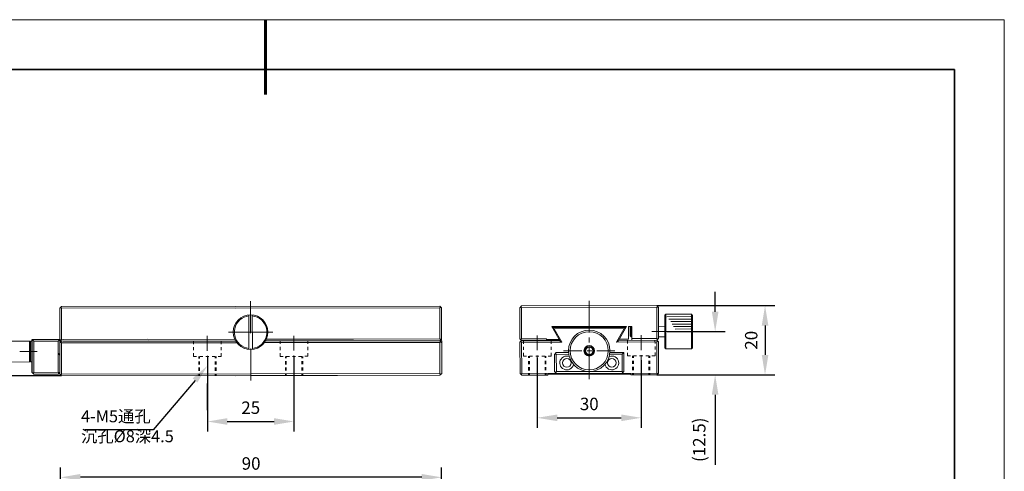
# Model space of a CAD drawing. Units: millimetres. Extents: x 12016 to 12313, y -7569 to -7359.
# Drawn here: x 12115 to 12313, y -7450 to -7359 of the extents above; entities that cross this region are included whole.
import ezdxf
from ezdxf import colors
from ezdxf.entities.mleader import LeaderData, LeaderLine
from ezdxf.math import Vec2, Vec3

# ---------------------------------------------------------------- set-up
doc = ezdxf.new("R2010")
doc.units = ezdxf.units.MM
doc.header["$LTSCALE"] = 10
doc.header["$PDMODE"] = 34
doc.layers.add('6文字层', color=3, linetype='Continuous')
doc.layers.add('粗实线层', color=7, linetype='Continuous', lineweight=35)
doc.layers.add('细实线层', color=7, linetype='Continuous', lineweight=18)
doc.styles.get("Standard").update_dxf_attribs({"font": '黑体.ttf'})
doc.styles.add('TH-GBD2M', font='calibri.ttf', dxfattribs={"width": 0.8, "height": 2.5})
doc.dimstyles.new('TH-GBD2M', dxfattribs={"dimtxt": 2.5, "dimasz": 4, "dimexe": 2, "dimexo": 0, "dimgap": 1.5, "dimtad": 1, "dimdec": 4, "dimlfac": 0.1, "dimzin": 9, "dimdsep": 46, "dimtxsty": 'TH-GBD2M', "dimcen": 0, "dimclrt": 3, "dimadec": 0, "dimazin": 3, "dimtfac": 1, "dimtdec": 4, "dimtofl": 0, "dimtmove": 0, "dimatfit": 3, "dimfxl": 1, "dimtolj": 1, "dimtzin": 0, "dimarcsym": 0})

# ---------------------------------------------------------------- blocks, each defined once
blk = doc.blocks.new('*X96')
at = {"layer": '粗实线层', "lineweight": 60}
blk.add_line((0, 105), (0, 90), dxfattribs=at)
at = {"layer": '粗实线层'}
for p, q in [((138.5, 95), (-138.5, 95)), ((138.5, -95), (138.5, 95))]:
    blk.add_line(p, q, dxfattribs=at)
at = {"layer": '细实线层'}
for p, q in [((148.5, 105), (-148.5, 105)), ((148.5, -105), (148.5, 105))]:
    blk.add_line(p, q, dxfattribs=at)
blk = doc.blocks.new('*D323')
at = {"layer": '6文字层', "color": 0, "lineweight": -2, "transparency": 16777216}
for p, q in [((12218.63, -7427.28), (12218.63, -7441.32)), ((12239.52, -7427.74), (12239.52, -7441.32)), ((12222.63, -7439.32), (12235.52, -7439.32))]:
    blk.add_line(p, q, dxfattribs=at)
at = {"layer": '6文字层', "color": 0, "transparency": 16777216}
for points in [[(12222.63, -7438.66), (12222.63, -7439.99), (12218.63, -7439.32)], [(12235.52, -7438.66), (12235.52, -7439.99), (12239.52, -7439.32)]]:
    blk.add_solid(points, dxfattribs=at)
at = {"layer": 'Defpoints', "color": 0, "transparency": 16777216}
for p in [(12218.63, -7427.28), (12239.52, -7427.74), (12239.52, -7439.32)]:
    blk.add_point(p, dxfattribs=at)
at = {"layer": '6文字层', "color": 3, "transparency": 16777216, "insert": (12229.08, -7436.54), "char_height": 2.5, "attachment_point": 5, "style": 'TH-GBD2M'}
blk.add_mtext('\\A1;30', dxfattribs=at)
blk = doc.blocks.new('*D324')
at = {"layer": '6文字层', "color": 0, "lineweight": -2, "transparency": 16777216}
for p, q in [((12254.39, -7418), (12254.39, -7414)), ((12244.71, -7422), (12256.39, -7422)), ((12242.67, -7430.7), (12256.39, -7430.7)), ((12254.39, -7434.7), (12254.39, -7448.79))]:
    blk.add_line(p, q, dxfattribs=at)
at = {"layer": '6文字层', "color": 0, "transparency": 16777216}
for points in [[(12253.72, -7418), (12255.06, -7418), (12254.39, -7422)], [(12253.72, -7434.7), (12255.06, -7434.7), (12254.39, -7430.7)]]:
    blk.add_solid(points, dxfattribs=at)
at = {"layer": 'Defpoints', "color": 0, "transparency": 16777216}
for p in [(12244.71, -7422), (12242.67, -7430.7), (12254.39, -7430.7)]:
    blk.add_point(p, dxfattribs=at)
at = {"layer": '6文字层', "color": 3, "transparency": 16777216, "insert": (12251.19, -7443.74), "char_height": 2.5, "attachment_point": 5, "rotation": 90, "style": 'TH-GBD2M'}
blk.add_mtext('\\A1;(12.5)', dxfattribs=at)
blk = doc.blocks.new('*D325')
at = {"layer": '6文字层', "color": 0, "lineweight": -2, "transparency": 16777216}
for p, q in [((12242.64, -7416.78), (12266.42, -7416.78)), ((12264.42, -7420.78), (12264.42, -7426.7)), ((12242.67, -7430.7), (12266.42, -7430.7))]:
    blk.add_line(p, q, dxfattribs=at)
at = {"layer": '6文字层', "color": 0, "transparency": 16777216}
for points in [[(12263.76, -7420.78), (12265.09, -7420.78), (12264.42, -7416.78)], [(12263.76, -7426.7), (12265.09, -7426.7), (12264.42, -7430.7)]]:
    blk.add_solid(points, dxfattribs=at)
at = {"layer": 'Defpoints', "color": 0, "transparency": 16777216}
for p in [(12242.64, -7416.78), (12242.67, -7430.7), (12264.42, -7430.7)]:
    blk.add_point(p, dxfattribs=at)
at = {"layer": '6文字层', "color": 3, "transparency": 16777216, "insert": (12261.64, -7423.74), "char_height": 2.5, "attachment_point": 5, "rotation": 90, "style": 'TH-GBD2M'}
blk.add_mtext('\\A1;20', dxfattribs=at)
blk = doc.blocks.new('*D327')
at = {"layer": '6文字层', "color": 0, "lineweight": -2, "transparency": 16777216}
for p, q in [((12122.8, -7464.19), (12122.8, -7449.28)), ((12199.4, -7464.28), (12199.4, -7449.28)), ((12195.4, -7451.28), (12126.8, -7451.28))]:
    blk.add_line(p, q, dxfattribs=at)
at = {"layer": '6文字层', "color": 0, "transparency": 16777216}
for points in [[(12126.8, -7450.61), (12126.8, -7451.95), (12122.8, -7451.28)], [(12195.4, -7450.61), (12195.4, -7451.95), (12199.4, -7451.28)]]:
    blk.add_solid(points, dxfattribs=at)
at = {"layer": 'Defpoints', "color": 0, "transparency": 16777216}
for p in [(12122.8, -7451.28), (12122.8, -7464.19), (12199.4, -7464.28)]:
    blk.add_point(p, dxfattribs=at)
at = {"layer": '6文字层', "color": 3, "transparency": 16777216, "insert": (12161.1, -7448.5), "char_height": 2.5, "attachment_point": 5, "style": 'TH-GBD2M'}
blk.add_mtext('\\A1;90', dxfattribs=at)
blk = doc.blocks.new('*D335')
at = {"layer": '6文字层', "color": 0, "lineweight": -2, "transparency": 16777216}
for p, q in [((12152.31, -7427.02), (12152.31, -7442.07)), ((12169.72, -7426.98), (12169.72, -7442.07)), ((12156.31, -7440.07), (12165.72, -7440.07))]:
    blk.add_line(p, q, dxfattribs=at)
at = {"layer": '6文字层', "color": 0, "transparency": 16777216}
for points in [[(12156.31, -7439.4), (12156.31, -7440.73), (12152.31, -7440.07)], [(12165.72, -7439.4), (12165.72, -7440.73), (12169.72, -7440.07)]]:
    blk.add_solid(points, dxfattribs=at)
at = {"layer": 'Defpoints', "color": 0, "transparency": 16777216}
for p in [(12152.31, -7427.02), (12169.72, -7426.98), (12169.72, -7440.07)]:
    blk.add_point(p, dxfattribs=at)
at = {"layer": '6文字层', "color": 3, "transparency": 16777216, "insert": (12161.02, -7437.29), "char_height": 2.5, "attachment_point": 5, "style": 'TH-GBD2M'}
blk.add_mtext('\\A1;25', dxfattribs=at)
blk = doc.blocks.new('*D336')
at = {"layer": '6文字层', "color": 0, "lineweight": -2, "transparency": 16777216}
for p, q in [((12087.76, -7422.02), (12087.76, -7418.02)), ((12106.67, -7426.02), (12085.76, -7426.02)), ((12123, -7430.88), (12085.76, -7430.88)), ((12087.76, -7434.88), (12087.76, -7438.88))]:
    blk.add_line(p, q, dxfattribs=at)
at = {"layer": '6文字层', "color": 0, "transparency": 16777216}
for points in [[(12087.09, -7422.02), (12088.42, -7422.02), (12087.76, -7426.02)], [(12087.09, -7434.88), (12088.42, -7434.88), (12087.76, -7430.88)]]:
    blk.add_solid(points, dxfattribs=at)
at = {"layer": 'Defpoints', "color": 0, "transparency": 16777216}
for p in [(12106.67, -7426.02), (12087.76, -7430.88), (12123, -7430.88)]:
    blk.add_point(p, dxfattribs=at)
at = {"layer": '6文字层', "color": 3, "transparency": 16777216, "insert": (12085, -7428.45), "char_height": 2.5, "attachment_point": 5, "rotation": 90, "style": 'TH-GBD2M'}
blk.add_mtext('\\A1;7', dxfattribs=at)

msp = doc.modelspace()

# ---------------------------------------------------------------- linework, layer by layer
msp.add_line((12117.0825, -7430.19318), (12117.06776, -7423.57966))
at = {"color": 7, "lineweight": 0}
for points in [[(12122.63545, -7417.31163), (12122.97161, -7416.9528)], [(12199.02388, -7416.86166), (12122.97161, -7416.9528)], [(12199.02409, -7416.86167), (12157.93085, -7416.9528)], [(12160.99572, -7415.89642), (12161.01004, -7422.34159)], [(12199.02409, -7416.86167), (12199.38286, -7417.21889)], [(12199.02486, -7417.21973), (12199.21372, -7417.0296)], [(12215.13147, -7417.19719), (12215.46763, -7416.83857)], [(12215.29969, -7417.00714), (12215.4684, -7417.19663)], [(12242.63862, -7416.77826), (12215.46763, -7416.83857)], [(12229.05091, -7415.81843), (12229.06502, -7422.15828)], [(12242.63862, -7416.77826), (12242.97632, -7417.13548)], [(12242.63939, -7417.13632), (12242.8074, -7416.94627)], [(12122.66494, -7430.53889), (12122.63545, -7417.31163)], [(12122.80367, -7417.12158), (12122.97238, -7417.31086)], [(12199.02465, -7417.21973), (12122.97238, -7417.31086)], [(12122.98635, -7423.56653), (12122.97238, -7417.31086)], [(12160.64405, -7418.86696), (12160.15982, -7418.95233), (12159.6758, -7419.12188), (12159.23404, -7419.35449), (12158.83456, -7419.67134), (12158.47733, -7420.03017), (12158.18323, -7420.431), (12157.97366, -7420.89494), (12157.82734, -7421.35838), (12157.744, -7421.8641), (12157.7452, -7422.36981), (12157.83071, -7422.87489), (12157.9792, -7423.3382), (12158.19074, -7423.80094), (12158.48653, -7424.20057), (12158.84551, -7424.57893), (12159.24633, -7424.87282), (12159.689, -7425.10374), (12160.17379, -7425.27112), (12160.65837, -7425.37538)], [(12199.02486, -7417.21973), (12157.93162, -7417.31086)], [(12160.64362, -7418.65633), (12160.659, -7425.58593)], [(12161.35414, -7425.58432), (12161.33883, -7418.65479)], [(12161.35351, -7425.37376), (12161.85887, -7425.26732), (12162.32175, -7425.09777), (12162.78464, -7424.8651), (12163.18427, -7424.56938), (12163.52043, -7424.18941), (12163.81439, -7423.78838), (12164.04524, -7423.32472), (12164.19134, -7422.86078), (12164.27468, -7422.35528), (12164.27349, -7421.84956), (12164.18811, -7421.34427), (12164.03969, -7420.88138), (12163.80681, -7420.41864), (12163.5113, -7420.01901), (12163.17332, -7419.66179), (12162.77235, -7419.34655), (12162.30863, -7419.11592), (12161.8449, -7418.94854), (12161.33918, -7418.86534)], [(12199.02486, -7417.21973), (12199.03855, -7423.4754)], [(12199.41213, -7430.44614), (12199.38286, -7417.21889)], [(12215.13147, -7417.19719), (12215.14544, -7423.45293)], [(12242.63939, -7417.13632), (12215.4684, -7417.19663)], [(12215.4684, -7417.19663), (12215.48237, -7423.45209)], [(12242.65336, -7423.39178), (12242.63939, -7417.13632)], [(12242.99029, -7423.39122), (12242.97632, -7417.13548)], [(12244.24366, -7418.73343), (12244.45365, -7418.52224)], [(12244.25819, -7425.26298), (12244.24366, -7418.73343)], [(12248.77149, -7418.51269), (12244.45365, -7418.52224)], [(12244.46917, -7425.47291), (12244.45365, -7418.52224)], [(12249.51142, -7418.9951), (12244.70914, -7419.0057)], [(12248.7717, -7418.53383), (12248.77149, -7418.51269)], [(12249.61413, -7418.532), (12248.7717, -7418.53383)], [(12249.61413, -7418.532), (12249.62944, -7425.4616)], [(12249.61413, -7418.532), (12249.80419, -7418.74221)], [(12249.80419, -7418.74221), (12249.81872, -7425.25063)], [(12236.58192, -7420.96199), (12221.543, -7420.99542)], [(12226.28258, -7421.19544), (12226.49279, -7420.98453)], [(12231.63221, -7420.97295), (12231.84311, -7421.18308)], [(12234.90323, -7423.89356), (12236.58192, -7420.96199)], [(12237.63491, -7420.95961), (12236.93999, -7420.96122), (12236.94553, -7423.55179)], [(12237.27727, -7421.17101), (12237.48747, -7420.96003)], [(12237.49204, -7423.06622), (12237.48747, -7420.96003)], [(12237.64109, -7423.76101), (12237.63491, -7420.95961)], [(12244.24843, -7420.94507), (12242.98489, -7420.94788)], [(12249.51247, -7419.5006), (12245.08967, -7419.51036)], [(12249.51367, -7419.98504), (12245.4907, -7419.99396)], [(12249.51486, -7420.49054), (12245.74465, -7420.4989)], [(12152.29089, -7422.8664), (12152.2977, -7425.83608)], [(12161.99936, -7422.10751), (12156.523, -7422.11966)], [(12160.01933, -7422.11186), (12165.47455, -7422.09972)], [(12169.70989, -7422.82778), (12169.71642, -7425.79747)], [(12218.61944, -7422.7922), (12218.62604, -7425.76189)], [(12223.23447, -7423.9194), (12221.543, -7420.99542)], [(12236.47682, -7421.17276), (12221.64887, -7421.20583)], [(12221.64887, -7421.20583), (12222.0075, -7421.41554)], [(12236.11924, -7421.38409), (12222.0075, -7421.41554)], [(12223.59309, -7424.12918), (12222.0075, -7421.41554)], [(12226.38768, -7421.08999), (12226.49314, -7421.19509)], [(12231.63256, -7421.1835), (12231.73766, -7421.07805)], [(12236.11924, -7421.38409), (12234.5458, -7424.10489)], [(12236.47682, -7421.17276), (12236.11924, -7421.38409)], [(12237.28106, -7422.85609), (12237.27727, -7421.17101)], [(12237.28106, -7422.85609), (12237.49204, -7423.06622)], [(12239.52002, -7425.71555), (12239.51341, -7422.74579)], [(12244.71413, -7421.99687), (12241.66005, -7422.00368)], [(12246.73614, -7421.99252), (12245.72513, -7421.9947)], [(12249.51584, -7420.99605), (12246.04058, -7421.00363)], [(12249.51703, -7421.48042), (12246.33672, -7421.48744)], [(12249.51802, -7421.98592), (12246.63244, -7421.99231)], [(12250.82236, -7421.98339), (12247.74714, -7421.99034)], [(12099.20831, -7423.95345), (12116.5209, -7423.93892)], [(12116.73202, -7424.14905), (12116.5209, -7423.93892)], [(12116.5209, -7423.93892), (12116.53003, -7428.10931)], [(12117.0686, -7423.93772), (12116.73167, -7423.9385)], [(12116.73167, -7423.9385), (12116.74079, -7428.10889)], [(12122.64942, -7423.56737), (12117.06776, -7423.57966)], [(12117.42659, -7423.93688), (12117.06776, -7423.57966)], [(12122.2922, -7423.92614), (12117.42659, -7423.93688)], [(12117.42659, -7423.93688), (12117.44057, -7430.19241)], [(12122.64942, -7423.56737), (12122.2922, -7423.92614)], [(12122.3061, -7430.18167), (12122.2922, -7423.92614)], [(12122.98712, -7423.92459), (12122.64942, -7423.56737)], [(12122.64977, -7423.7146), (12122.77615, -7423.71425)], [(12122.98712, -7423.92459), (12122.65096, -7424.2623)], [(12122.98635, -7423.56653), (12122.81834, -7423.73531)], [(12122.98797, -7424.26153), (12122.81918, -7424.09337)], [(12122.8604, -7423.7773), (12122.86096, -7424.05118)], [(12140.36308, -7423.52791), (12122.98635, -7423.56653)], [(12140.53228, -7423.88556), (12122.98712, -7423.92459)], [(12158.2386, -7424.23024), (12122.98797, -7424.26153)], [(12123.00187, -7430.53812), (12122.98797, -7424.26153)], [(12158.00968, -7423.89308), (12123.21923, -7423.92396)], [(12157.8233, -7423.53498), (12123.38675, -7423.56555)], [(12149.51301, -7423.88351), (12149.51442, -7424.51539)], [(12155.09468, -7423.87122), (12155.09608, -7424.5031)], [(12181.28431, -7424.20978), (12163.76271, -7424.22533)], [(12181.51558, -7423.87222), (12163.99103, -7423.88777)], [(12181.6831, -7423.5138), (12164.17677, -7423.52934)], [(12166.9318, -7423.84497), (12166.93334, -7424.47685)], [(12172.49233, -7423.83261), (12172.49374, -7424.46449)], [(12199.04017, -7424.17039), (12181.28431, -7424.20978)], [(12199.0394, -7423.83339), (12181.51558, -7423.87222)], [(12199.03855, -7423.4754), (12181.6831, -7423.5138)], [(12199.22847, -7423.64334), (12199.03855, -7423.4754)], [(12199.0394, -7423.83339), (12199.39662, -7423.47462)], [(12199.39823, -7424.16955), (12199.0394, -7423.83339)], [(12199.04017, -7424.17039), (12199.22924, -7424.0014)], [(12199.04017, -7424.17039), (12199.05414, -7430.44698)], [(12199.18725, -7423.95942), (12199.18662, -7423.68553)], [(12199.24953, -7423.62206), (12199.39704, -7423.62185)], [(12215.48315, -7423.81015), (12215.14544, -7423.45293)], [(12215.14699, -7424.14786), (12215.48315, -7423.81015)], [(12215.14699, -7424.14786), (12215.16096, -7430.42445)], [(12215.31436, -7423.62087), (12215.48237, -7423.45209)], [(12215.3152, -7423.97894), (12215.48392, -7424.14708)], [(12215.48237, -7423.45209), (12220.49542, -7423.44114)], [(12223.15008, -7423.79323), (12215.48315, -7423.81015)], [(12223.59309, -7424.12918), (12215.48392, -7424.14708)], [(12215.48392, -7424.14708), (12215.49789, -7430.42367)], [(12215.84135, -7423.80931), (12215.84275, -7424.44119)], [(12220.49542, -7423.44114), (12220.49619, -7423.7992)], [(12220.49577, -7423.58843), (12223.02328, -7423.58268)], [(12221.40188, -7423.79702), (12221.40328, -7424.4289)], [(12223.59309, -7424.12918), (12223.23447, -7423.9194)], [(12229.06727, -7423.16929), (12229.06945, -7424.18029)], [(12234.90323, -7423.89356), (12234.5458, -7424.10489)], [(12242.65491, -7424.08677), (12234.5458, -7424.10489)], [(12242.65413, -7423.74984), (12234.9872, -7423.76697)], [(12235.11315, -7423.556), (12236.94553, -7423.55179)], [(12236.7354, -7423.76297), (12236.73673, -7424.39485)], [(12237.63947, -7423.0658), (12237.49204, -7423.06622)], [(12237.64032, -7423.40294), (12242.65336, -7423.39178)], [(12242.29593, -7423.75062), (12242.29726, -7424.38249)], [(12242.82207, -7423.56), (12242.65336, -7423.39178)], [(12242.65413, -7423.74984), (12242.99029, -7423.39122)], [(12242.99184, -7424.08614), (12242.65413, -7423.74984)], [(12242.82291, -7423.91799), (12242.65491, -7424.08677)], [(12242.66888, -7430.36336), (12242.65491, -7424.08677)], [(12244.25321, -7423.05127), (12242.98945, -7423.05408)], [(12243.00581, -7430.3628), (12242.99184, -7424.08614)], [(12114.62983, -7426.02819), (12118.06303, -7426.0206)], [(12122.65637, -7426.70563), (12122.29753, -7426.34841)], [(12149.51582, -7425.12621), (12149.51723, -7425.75808)], [(12149.51842, -7426.36883), (12149.51997, -7427.02184)], [(12152.29988, -7426.84709), (12152.30206, -7427.8581)], [(12155.09742, -7425.11385), (12155.09882, -7425.74573)], [(12155.10001, -7426.35654), (12155.10163, -7427.00948)], [(12161.01657, -7425.3746), (12161.03097, -7431.81976)], [(12166.93454, -7425.08759), (12166.93594, -7425.71947)], [(12166.93735, -7426.33029), (12166.93875, -7426.98323)], [(12169.71881, -7426.80848), (12169.72098, -7427.81948)], [(12172.49507, -7425.07523), (12172.49647, -7425.70711)], [(12172.49788, -7426.31793), (12172.49928, -7426.97087)], [(12215.84416, -7425.052), (12215.84556, -7425.68388)], [(12215.84697, -7426.2947), (12215.84837, -7426.94764)], [(12218.62821, -7426.77289), (12218.63039, -7427.7839)], [(12221.40469, -7425.03965), (12221.40609, -7425.67153)], [(12221.4075, -7426.28234), (12221.4089, -7426.93528)], [(12222.10306, -7426.57588), (12222.46028, -7426.21705)], [(12222.46961, -7430.40837), (12222.11078, -7430.05108), (12222.10306, -7426.57588)], [(12222.46884, -7430.0503), (12222.46105, -7426.57511), (12222.29234, -7426.40689)], [(12222.46028, -7426.21705), (12224.92474, -7426.2115)], [(12222.46105, -7426.57511), (12224.96771, -7426.5695)], [(12225.05288, -7427.01153), (12224.75772, -7426.92791), (12224.46298, -7426.92854), (12224.14697, -7426.97151), (12223.87351, -7427.09831), (12223.62118, -7427.28857), (12223.41118, -7427.52061), (12223.2641, -7427.77379), (12223.18076, -7428.06887), (12223.16026, -7428.38474), (12223.20323, -7428.67948), (12223.33002, -7428.97421), (12223.49916, -7429.22662), (12223.7312, -7429.43675), (12224.00543, -7429.58342), (12224.30059, -7429.6881), (12224.59533, -7429.7086), (12224.9114, -7429.66563), (12225.1848, -7429.55976), (12225.4372, -7429.36949), (12225.66846, -7429.15851), (12225.81534, -7428.88428), (12225.92002, -7428.58933)], [(12223.89183, -7425.87675), (12227.55673, -7425.8686)], [(12229.78831, -7425.35811), (12229.83051, -7425.42116), (12229.85178, -7425.48428), (12229.87306, -7425.54754), (12229.89398, -7425.61066), (12229.91525, -7425.6737), (12229.93652, -7425.73682), (12229.93652, -7425.80008), (12229.93673, -7425.8632), (12229.93694, -7425.90539), (12229.93694, -7425.94738), (12229.93715, -7425.98957), (12229.93715, -7426.03177), (12229.91623, -7426.07375), (12229.91623, -7426.11595), (12229.89517, -7426.15836), (12229.87446, -7426.20055), (12229.8534, -7426.24254), (12229.83247, -7426.2636), (12229.81134, -7426.306), (12229.79049, -7426.34799), (12229.76957, -7426.39018), (12229.7485, -7426.41132), (12229.72758, -7426.45365), (12229.68539, -7426.47457), (12229.66432, -7426.51677), (12229.62248, -7426.53804), (12229.60142, -7426.55918), (12229.55922, -7426.58024), (12229.51724, -7426.60137), (12229.47525, -7426.62243), (12229.45412, -7426.64371), (12229.41192, -7426.66484), (12229.36994, -7426.68611), (12229.32795, -7426.70725), (12229.28576, -7426.70746), (12229.24377, -7426.72831), (12229.20158, -7426.72831), (12229.15938, -7426.72852), (12229.1174, -7426.72852), (12229.0752, -7426.72873), (12229.03301, -7426.72873), (12228.99102, -7426.72894), (12228.94883, -7426.72894), (12228.90663, -7426.72915), (12228.86465, -7426.70823), (12228.82245, -7426.70844), (12228.78004, -7426.68731), (12228.73806, -7426.66646), (12228.69586, -7426.64532), (12228.6748, -7426.62426), (12228.6324, -7426.60334), (12228.59041, -7426.58241), (12228.54822, -7426.56156), (12228.52708, -7426.54043), (12228.48489, -7426.51937), (12228.46383, -7426.47738), (12228.42163, -7426.45646), (12228.40036, -7426.41426), (12228.37922, -7426.39341), (12228.35837, -7426.35122), (12228.33703, -7426.30916), (12228.31597, -7426.26704), (12228.29469, -7426.24612), (12228.27356, -7426.20413), (12228.25264, -7426.16194), (12228.23136, -7426.11974), (12228.23136, -7426.07754), (12228.21009, -7426.03577), (12228.21009, -7425.99358), (12228.20988, -7425.95138), (12228.20988, -7425.90939), (12228.20967, -7425.8672), (12228.20967, -7425.80408), (12228.20946, -7425.74082), (12228.23038, -7425.67749), (12228.2513, -7425.61424), (12228.27216, -7425.55112), (12228.29308, -7425.48786), (12228.314, -7425.42453), (12228.35613, -7425.36127)], [(12228.56773, -7425.86636), (12229.57874, -7425.86397)], [(12229.07183, -7425.1913), (12229.08573, -7431.53101)], [(12230.58975, -7425.86179), (12234.25464, -7425.85365)], [(12232.2386, -7428.57543), (12232.34468, -7428.86974), (12232.49275, -7429.14342), (12232.72479, -7429.35334), (12232.9779, -7429.54241), (12233.25199, -7429.6471), (12233.56821, -7429.68873), (12233.86295, -7429.66703), (12234.15747, -7429.56095), (12234.43115, -7429.41288), (12234.6622, -7429.2019), (12234.83035, -7428.94873), (12234.95575, -7428.65343), (12234.99738, -7428.35848), (12234.97568, -7428.04261), (12234.89066, -7427.74788), (12234.74259, -7427.49555), (12234.53168, -7427.26428), (12234.27851, -7427.07521), (12234.00428, -7426.94961), (12233.6882, -7426.90804), (12233.39346, -7426.90882), (12233.09872, -7426.99363)], [(12233.18192, -7426.55117), (12235.68851, -7426.54563)], [(12233.22335, -7426.19318), (12236.04581, -7426.18679)], [(12235.68851, -7426.54563), (12236.04581, -7426.18679)], [(12235.68851, -7426.54563), (12235.69631, -7430.02089)], [(12236.04581, -7426.18679), (12236.0543, -7430.02004)], [(12236.73813, -7425.00567), (12236.73954, -7425.63755)], [(12236.74094, -7426.24829), (12236.74235, -7426.9013)], [(12237.3533, -7426.90011), (12236.74235, -7426.9013)], [(12237.77441, -7426.89906), (12237.77526, -7427.25712)], [(12238.596, -7426.8973), (12237.96412, -7426.89871)], [(12237.96412, -7426.89871), (12237.96489, -7427.2567)], [(12239.83862, -7426.89449), (12239.20674, -7426.8959)], [(12239.52437, -7427.73756), (12239.52219, -7426.72655)], [(12241.08132, -7426.89168), (12240.44944, -7426.89309)], [(12241.08132, -7426.89168), (12241.08209, -7427.24975)], [(12241.27074, -7426.89133), (12241.27158, -7427.24933)], [(12242.30288, -7426.88895), (12241.69206, -7426.89035)], [(12242.29867, -7424.99331), (12242.30007, -7425.62519)], [(12242.30126, -7426.23593), (12242.30288, -7426.88895)], [(12244.25819, -7425.26298), (12244.46917, -7425.47291)], [(12244.46917, -7425.47291), (12248.78701, -7425.46336), (12249.62944, -7425.4616)], [(12248.78701, -7425.46336), (12248.80814, -7425.46336)], [(12249.81872, -7425.25063), (12249.62944, -7425.4616)], [(12099.21743, -7428.12385), (12116.53003, -7428.10931)], [(12116.74037, -7427.89813), (12116.53003, -7428.10931)], [(12117.07773, -7428.10812), (12116.74079, -7428.10889)], [(12150.13099, -7427.02044), (12149.51997, -7427.02184)], [(12150.57317, -7427.01945), (12150.57401, -7427.37745)], [(12150.57541, -7427.98826), (12150.57675, -7428.62014)], [(12150.74174, -7427.01903), (12150.74258, -7427.3771)], [(12150.74398, -7427.98784), (12150.74532, -7428.61972)], [(12151.37362, -7427.01763), (12150.76287, -7427.01903)], [(12152.61631, -7427.01489), (12152.00549, -7427.01629)], [(12152.30423, -7428.8691), (12152.31083, -7431.83907)], [(12153.85893, -7427.01229), (12153.24819, -7427.01349)], [(12153.88007, -7427.01208), (12153.88084, -7427.37015)], [(12153.88203, -7427.98089), (12153.88365, -7428.61277)], [(12154.04864, -7427.01166), (12154.04941, -7427.36972)], [(12154.0506, -7427.98047), (12154.05222, -7428.61235)], [(12155.10163, -7427.00948), (12154.49081, -7427.01068)], [(12167.54957, -7426.98182), (12166.93875, -7426.98323)], [(12167.99174, -7426.98084), (12167.99251, -7427.3389)], [(12167.99392, -7427.94965), (12167.99532, -7428.58153)], [(12168.79219, -7426.97908), (12168.16031, -7426.98042)], [(12168.16031, -7426.98042), (12168.16108, -7427.33848)], [(12168.16249, -7427.94923), (12168.16389, -7428.58111)], [(12170.03488, -7426.97627), (12169.40301, -7426.97768)], [(12169.72323, -7428.83049), (12169.72976, -7431.80046)], [(12171.27751, -7426.97347), (12170.64563, -7426.97487)], [(12171.29864, -7426.97347), (12171.29941, -7427.33153)], [(12171.30082, -7427.94228), (12171.30222, -7428.57415)], [(12171.46721, -7426.97305), (12171.46798, -7427.33111)], [(12171.46939, -7427.94193), (12171.47079, -7428.5738)], [(12172.49928, -7426.97087), (12171.90939, -7426.97206)], [(12216.45912, -7426.94645), (12215.84837, -7426.94764)], [(12216.88044, -7426.94546), (12216.88121, -7427.30346)], [(12216.88262, -7427.91427), (12216.88402, -7428.54615)], [(12217.70181, -7426.94364), (12217.06993, -7426.94504)], [(12217.06993, -7426.94504), (12217.0707, -7427.30311)], [(12217.07211, -7427.91385), (12217.07351, -7428.54573)], [(12218.94443, -7426.9409), (12218.31256, -7426.94223)], [(12218.63278, -7428.7949), (12218.63938, -7431.76487)], [(12220.18713, -7426.93809), (12219.55525, -7426.9395)], [(12220.18713, -7426.93809), (12220.1879, -7427.29609)], [(12220.1893, -7427.9069), (12220.19071, -7428.53878)], [(12220.37676, -7426.93767), (12220.3776, -7427.29574)], [(12220.37894, -7427.90648), (12220.38034, -7428.53836)], [(12221.4089, -7426.93528), (12220.79787, -7426.93669)], [(12237.77659, -7427.86787), (12237.778, -7428.49974)], [(12237.9663, -7427.86752), (12237.9677, -7428.49939)], [(12239.53335, -7431.71846), (12239.52654, -7428.74857)], [(12241.08349, -7427.86056), (12241.0849, -7428.49244)], [(12241.27292, -7427.86014), (12241.27432, -7428.49202)], [(12117.44134, -7430.55047), (12117.0825, -7430.19318)], [(12117.25149, -7430.38246), (12117.44057, -7430.19241)], [(12122.3061, -7430.18167), (12117.44057, -7430.19241)], [(12122.30687, -7430.53973), (12117.44134, -7430.55047)], [(12122.47488, -7430.37095), (12122.3061, -7430.18167)], [(12122.66416, -7430.18089), (12122.30687, -7430.53973)], [(12122.66494, -7430.53889), (12123.00243, -7430.87526)], [(12123.00187, -7430.53812), (12122.83393, -7430.70704)], [(12199.05414, -7430.44698), (12123.00187, -7430.53812)], [(12199.0547, -7430.78413), (12123.00243, -7430.87526)], [(12150.57794, -7429.23096), (12150.57934, -7429.86284)], [(12150.58075, -7430.47358), (12150.58152, -7430.83179)], [(12150.74651, -7429.23054), (12150.74792, -7429.86241)], [(12150.74932, -7430.47316), (12150.75009, -7430.83144)], [(12153.88484, -7429.22359), (12153.88625, -7429.85547)], [(12153.88765, -7430.46621), (12153.88842, -7430.82449)], [(12154.05341, -7429.22316), (12154.05482, -7429.85504)], [(12154.05622, -7430.46579), (12154.05699, -7430.82406)], [(12199.05491, -7430.78406), (12157.96167, -7430.87526)], [(12167.99672, -7429.19234), (12167.99813, -7429.82422)], [(12167.99953, -7430.43497), (12168.00031, -7430.79317)], [(12168.1653, -7429.19192), (12168.1667, -7429.8238)], [(12168.1681, -7430.43455), (12168.16888, -7430.79282)], [(12171.30356, -7429.18497), (12171.30496, -7429.81685)], [(12171.30636, -7430.42759), (12171.30714, -7430.78587)], [(12171.47213, -7429.18455), (12171.47353, -7429.81643)], [(12171.47494, -7430.42724), (12171.47571, -7430.78545)], [(12199.05414, -7430.44698), (12199.24398, -7430.61492)], [(12199.05491, -7430.78406), (12199.41213, -7430.44614)], [(12215.49866, -7430.76082), (12215.16096, -7430.42445)], [(12215.32988, -7430.59267), (12215.49789, -7430.42367)], [(12215.49789, -7430.42367), (12242.66888, -7430.36336)], [(12215.49866, -7430.76082), (12220.72226, -7430.74923)], [(12216.88542, -7429.1569), (12216.88683, -7429.78878)], [(12216.88823, -7430.39959), (12216.889, -7430.7578)], [(12217.07492, -7429.15655), (12217.07625, -7429.78843)], [(12217.07765, -7430.39917), (12217.0785, -7430.75745)], [(12220.19212, -7429.1496), (12220.19345, -7429.78147)], [(12220.19485, -7430.39222), (12220.1957, -7430.75043)], [(12220.38175, -7429.14918), (12220.38315, -7429.78106)], [(12220.38456, -7430.3918), (12220.38533, -7430.75007)], [(12237.44549, -7430.5226), (12220.7217, -7430.5596)], [(12220.72226, -7430.74923), (12220.7217, -7430.5596)], [(12222.3009, -7430.24015), (12222.46884, -7430.0503)], [(12235.69631, -7430.02089), (12222.46884, -7430.0503)], [(12235.86509, -7430.2101), (12235.69631, -7430.02089)], [(12235.69708, -7430.37888), (12236.0543, -7430.02004)], [(12237.44549, -7430.5226), (12237.44584, -7430.71223)], [(12237.44584, -7430.71223), (12242.66944, -7430.70051)], [(12237.77919, -7429.11056), (12237.7808, -7429.74244)], [(12237.782, -7430.35318), (12237.78277, -7430.71146)], [(12237.96889, -7429.11014), (12237.97044, -7429.74202)], [(12237.97163, -7430.35283), (12237.97247, -7430.71104)], [(12241.08609, -7429.10319), (12241.08749, -7429.73507)], [(12241.08883, -7430.34588), (12241.08967, -7430.70409)], [(12241.27551, -7429.10277), (12241.27692, -7429.73465)], [(12241.27832, -7430.34546), (12241.27909, -7430.70367)], [(12242.66888, -7430.36336), (12242.83745, -7430.53152)], [(12243.00581, -7430.3628), (12242.66944, -7430.70051)], [(12242.77475, -7430.7003), (12256.80245, -7430.66927)], [(12152.26213, -7432.41107), (12152.27406, -7437.7819)], [(12218.64057, -7432.35455), (12218.65251, -7437.72538)]]:
    msp.add_lwpolyline(points, dxfattribs=at)
for centre, radius in [((12160.99878, -7422.10983), 3.48062), ((12229.07324, -7425.86516), 4.1704), ((12229.07324, -7425.86516), 3.83347), ((12229.07324, -7425.86516), 1.0532), ((12229.0732, -7425.8652), 0.86353), ((12229.07324, -7425.86527), 0.71611), ((12224.55025, -7428.30793), 0.86876), ((12233.607, -7428.28782), 0.8688)]:
    msp.add_circle(centre, radius, dxfattribs=at)
at = {"layer": '6文字层', "color": 7, "lineweight": 0}
for points in [[(12242.74386, -7416.77791), (12262.75321, -7416.73346)], [(12242.77475, -7430.7003), (12262.7841, -7430.65593)], [(12239.53455, -7432.30815), (12239.54648, -7437.67905)]]:
    msp.add_lwpolyline(points, dxfattribs=at)

# ---------------------------------------------------------------- block references
at = {"layer": '6文字层'}
msp.add_blockref('*X96', (12164.02152, -7464.34551), dxfattribs=at)

# ---------------------------------------------------------------- texts
at = {"layer": '6文字层', "insert": (12126.90223, -7437.81357), "char_height": 2.4057349, "width": 28.2453538, "attachment_point": 1, "style": 'TH-GBD2M'}
msp.add_mtext('4-{\\fISOCPEUR|b0|i0|c0|p34;M\\fSimSun|b0|i0|c134|p34;5通孔\\P沉孔\\fISOCPEUR|b0|i0|c0|p34;%%C\\fSimSun|b0|i0|c134|p34;8深4.5}', dxfattribs=at)

# ---------------------------------------------------------------- dimensions: what is measured, and where the dimension line sits
at = {"layer": '6文字层'}
for base, p1, p2, text, picture, middle in [((12254.38967, -7430.70051), (12244.71413, -7421.99687), (12242.66944, -7430.70051), '(12.5)', '*D324', (12251.19352, -7443.74358)), ((12264.4237, -7430.70051), (12242.63862, -7416.77826), (12242.66987, -7430.70051), '20', '*D325', (12261.64293, -7423.73938)), ((12087.75747, -7430.87526), (12106.66913, -7426.022), (12123.00243, -7430.87526), '7', '*D336', (12085.0017, -7428.44863))]:
    dim = msp.add_linear_dim(base=base, p1=p1, p2=p2, angle=90, text=text, dimstyle='TH-GBD2M', dxfattribs=at)
    dim.commit()
    dim.dimension.update_dxf_attribs({"geometry": picture, "text_midpoint": middle})
for base, p1, p2, text, picture, middle in [((12169.71917, -7440.06638), (12152.3109, -7427.01559), (12169.71917, -7426.97814), '25', '*D335', (12161.01504, -7437.28561)), ((12239.52437, -7439.3226), (12218.6293, -7427.27839), (12239.52437, -7427.73756), '30', '*D323', (12229.07684, -7436.54183)), ((12122.7951, -7451.27856), (12199.39988, -7464.28434), (12122.7951, -7464.18705), '90', '*D327', (12161.09749, -7448.49779))]:
    dim = msp.add_linear_dim(base=base, p1=p1, p2=p2, text=text, dimstyle='TH-GBD2M', dxfattribs=at)
    dim.commit()
    dim.dimension.update_dxf_attribs({"geometry": picture, "text_midpoint": middle})

# ---------------------------------------------------------------- leaders
ml = msp.add_multileader_mtext('Standard', dxfattribs=at)
ml.set_content('', color=256)
ml.set_leader_properties()
ml.build(insert=Vec2(0, 0))
ml.multileader.update_dxf_attribs({"arrow_head_size": 3.84918})
ctx = ml.context
ctx.base_point, ctx.char_height, ctx.arrow_head_size, ctx.landing_gap_size, ctx.plane_origin = Vec3(12123.79075, -7441.73538), 1.92459, 3.84918, 1.92459, Vec3(12130.88577, -7441.00412)
ctx.text_align_type = 2
notes = []
notes.append((ctx, [(1, (1, 1, 0), (12141.43895, -7441.73538), (-1, 0), 13.79902, [(0, [(12152.30423, -7428.8691)], 0, [])])]))
ctx.mtext.insert, ctx.mtext.alignment, ctx.mtext.flow_direction = Vec3(12125.71534, -7440.77309), 3, 5
for ctx, leaders in notes:
    for number, flags, end, landing, length, lines in leaders:
        leader = LeaderData()
        leader.index, (leader.has_last_leader_line, leader.has_dogleg_vector, leader.attachment_direction) = number, flags
        leader.last_leader_point, leader.dogleg_vector, leader.dogleg_length = Vec3(end), Vec3(landing), length
        for number, points, colour, breaks in lines:
            line = LeaderLine()
            line.index, line.vertices, line.color, line.breaks = number, Vec3.list(points), colors.encode_raw_color(colour), breaks
            leader.lines.append(line)
        ctx.leaders.append(leader)

doc.saveas('drawing.dxf')
